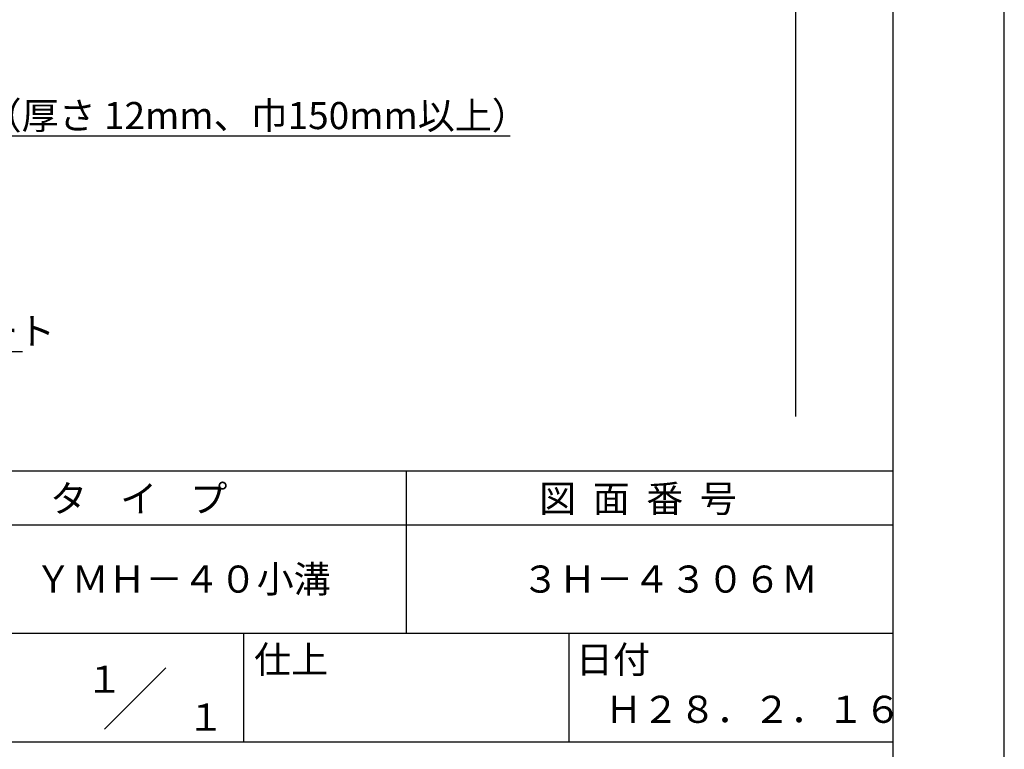
# Model space of a CAD drawing. Extents: x 0 to 210, y 0 to 297.
# Drawn here: x 119 to 210, y 42 to 109 of the extents above; entities that cross this region are included whole.
import ezdxf
from ezdxf.enums import TextEntityAlignment as Align

# ---------------------------------------------------------------- set-up
doc = ezdxf.new("R2010")
doc.units = 0
doc.header["$LTSCALE"] = 0.4
doc.layers.get('DEFPOINTS').update_dxf_attribs({"linetype": 'CONTINUOUS'})
doc.layers.add('DIMS', color=1, linetype='CONTINUOUS')
doc.layers.add('TITLE', color=7, linetype='CONTINUOUS')
doc.styles.get("Standard").update_dxf_attribs({"font": 'romans.shx', "bigfont": 'bigfont.shx'})

msp = doc.modelspace()

# ---------------------------------------------------------------- linework, layer by layer
at = {"layer": 'DEFPOINTS'}
msp.add_line((210, 0), (210, 297), dxfattribs=at)
at = {"layer": 'DIMS'}
msp.add_line((190.75, 227.375), (190.75, 72.5), dxfattribs=at)
for points in [[(73.427, 105.459), (101.75, 98.375), (164.444, 98.375)], [(56.286, 89.597), (101.75, 78.5), (119.501, 78.5)]]:
    msp.add_lwpolyline(points, dxfattribs=at)
at = {"layer": 'TITLE'}
for p, q in [((199.75, 12.625), (199.75, 284.375)), ((20, 67.5), (199.75, 67.5)), ((154.875, 67.5), (154.875, 52.5)), ((20, 62.5), (199.75, 62.5)), ((20, 52.5), (199.75, 52.5)), ((139.875, 52.5), (139.875, 42.5)), ((169.875, 52.5), (169.875, 42.5)), ((127.047, 43.672), (132.703, 49.328)), ((109.875, 42.5), (199.75, 42.5))]:
    msp.add_line(p, q, dxfattribs=at)

# ---------------------------------------------------------------- texts
at = {"layer": 'DIMS', "color": 7}
for s, p in [('木補強材（厚さ 12mm、巾150mm以上）', (102.375, 99)), ('コンクリート', (102.042, 79.125))]:
    msp.add_text(s, height=2.5, dxfattribs=at).set_placement(p)
at = {"layer": 'TITLE'}
for s, p in [('タ    イ    プ', (122.042, 63.675)), ('図  面  番  号', (167.125, 63.675)), ('ＹＭＨ－４０小溝', (120.625, 56.25)), ('３Ｈ－４３０６Ｍ', (165.542, 56.25)), ('仕上', (140.853, 48.829)), ('日付', (170.52, 48.829)), ('Ｈ２８．２．１６', (173.208, 44.244))]:
    msp.add_text(s, height=2.5, dxfattribs=at).set_placement(p)
for s, p in [('１', (127.061, 48.266)), ('\u3000\u3000１', (132.99, 44.771))]:
    msp.add_text(s, height=2.5, dxfattribs=at).set_placement(p, align=Align.MIDDLE_CENTER)

doc.saveas('drawing.dxf')
